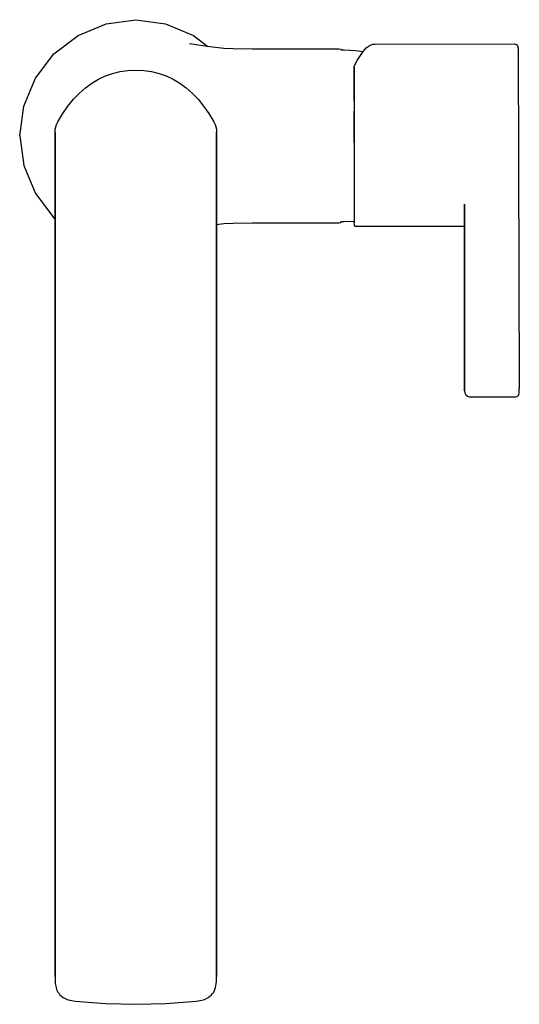
# Model space of a CAD drawing. Extents: x 0 to 99, y 0 to 195.
import ezdxf

# ---------------------------------------------------------------- set-up
doc = ezdxf.new("R2010")
doc.units = 0
doc.header["$MEASUREMENT"] = 0

msp = doc.modelspace()

# ---------------------------------------------------------------- linework, layer by layer
for p, q in [((17.13, 194.19), (23.01, 195)), ((23.01, 195), (28.9, 194.19)), ((11.58, 191.89), (17.13, 194.19)), ((28.9, 194.19), (34.44, 191.89)), ((6.78, 188.24), (11.58, 191.89)), ((34.44, 191.89), (37.3, 189.72)), ((33.68, 190.31), (37.66, 189.66)), ((37.66, 189.66), (40.43, 189.39)), ((40.43, 189.39), (42.32, 189.3)), ((42.32, 189.3), (46.16, 189.25)), ((46.16, 189.25), (63.21, 189.25)), ((63.21, 189.25), (63.61, 189.14)), ((68.07, 188.73), (68.66, 189.4)), ((68.66, 189.4), (69.23, 189.85)), ((69.23, 189.85), (69.76, 190.09)), ((69.76, 190.09), (69.97, 190.17)), ((69.97, 190.17), (70.46, 190.17)), ((70.46, 190.17), (98.06, 190.19)), ((98.06, 190.19), (98.4, 190.09)), ((98.4, 190.09), (98.65, 189.81)), ((98.65, 189.81), (98.74, 189.42)), ((98.74, 189.42), (98.74, 189.37)), ((98.74, 189.37), (98.74, 189.42)), ((98.74, 189.37), (98.99, 121.95)), ((3.12, 183.43), (6.78, 188.24)), ((63.61, 189.14), (63.79, 188.97)), ((63.73, 189.02), (64.31, 189.02)), ((64.31, 189.02), (66.52, 188.91)), ((66.52, 188.91), (68.04, 188.69)), ((66.88, 186.92), (67.51, 187.94)), ((67.51, 187.94), (68.07, 188.73)), ((66.24, 185.59), (66.26, 185.67)), ((66.24, 184.14), (66.24, 185.59)), ((66.24, 185.59), (66.24, 184.14)), ((66.24, 185.4), (66.24, 185.31)), ((66.24, 185.31), (66.24, 185.03)), ((66.26, 185.67), (66.3, 185.81)), ((66.3, 185.81), (66.88, 186.92)), ((0.82, 177.88), (3.12, 183.43)), ((0.82, 177.88), (3.12, 183.43)), ((15.62, 183.23), (16.99, 183.87)), ((16.99, 183.87), (18.41, 184.36)), ((18.41, 184.36), (19.89, 184.72)), ((19.89, 184.72), (21.43, 184.93)), ((21.43, 184.93), (23.01, 185)), ((23.01, 185), (24.6, 184.93)), ((24.6, 184.93), (26.13, 184.72)), ((26.13, 184.72), (27.61, 184.36)), ((27.61, 184.36), (29.03, 183.87)), ((29.03, 183.87), (30.4, 183.23)), ((66.24, 185.03), (66.24, 184.55)), ((66.24, 184.55), (66.24, 182.96)), ((66.24, 184.14), (66.24, 182.52)), ((66.24, 182.52), (66.24, 184.14)), ((11.83, 180.46), (13.04, 181.52)), ((13.04, 181.52), (14.3, 182.44)), ((14.3, 182.44), (15.62, 183.23)), ((30.4, 183.23), (31.72, 182.44)), ((31.72, 182.44), (32.98, 181.52)), ((32.98, 181.52), (34.19, 180.46)), ((66.24, 182.96), (66.24, 181.19)), ((66.24, 180.76), (66.24, 182.52)), ((66.24, 182.52), (66.24, 180.76)), ((10.68, 179.25), (11.83, 180.46)), ((34.19, 180.46), (35.35, 179.25)), ((66.24, 181.19), (66.24, 179.29)), ((66.24, 178.87), (66.24, 180.76)), ((66.24, 180.76), (66.24, 178.87)), ((0.01, 172), (0.82, 177.88)), ((8.53, 176.41), (9.58, 177.9)), ((9.58, 177.9), (10.68, 179.25)), ((35.35, 179.25), (36.45, 177.9)), ((36.45, 177.9), (37.49, 176.41)), ((66.24, 179.29), (66.24, 177.27)), ((7.54, 174.78), (8.53, 176.41)), ((37.49, 176.41), (38.49, 174.78)), ((66.24, 177.27), (66.24, 175.17)), ((66.24, 174.85), (66.24, 176.89)), ((66.24, 176.89), (66.24, 174.85)), ((7.05, 173.31), (7.29, 174.26)), ((7.29, 174.26), (7.54, 174.78)), ((38.49, 174.78), (38.73, 174.26)), ((38.73, 174.26), (38.97, 173.31)), ((66.24, 175.17), (66.24, 173.03)), ((66.24, 172.76), (66.24, 174.85)), ((66.24, 174.85), (66.24, 172.76)), ((0.01, 172), (0.82, 166.12)), ((7.01, 172.72), (7.03, 173.08)), ((7.01, 172.72), (7.01, 163.3)), ((7.01, 172.7), (7.01, 172.53)), ((7.01, 172.53), (7.01, 172.7)), ((7.01, 172.37), (7.01, 172.53)), ((7.01, 172.53), (7.01, 172.37)), ((7.01, 172.37), (7.01, 172.03)), ((7.01, 172.03), (7.01, 172.37)), ((7.01, 171.6), (7.01, 172.03)), ((7.01, 172.03), (7.01, 171.6)), ((7.01, 170.83), (7.01, 171.6)), ((7.01, 171.6), (7.01, 170.83)), ((7.03, 173.08), (7.05, 173.31)), ((38.97, 173.31), (38.99, 173.08)), ((38.99, 173.08), (39.01, 172.72)), ((39.01, 172.72), (39.01, 13.07)), ((39.01, 13.07), (39.01, 172.72)), ((39.01, 172.03), (39.01, 172.37)), ((39.01, 172.37), (39.01, 172.03)), ((39.01, 170.83), (39.01, 171.6)), ((39.01, 171.6), (39.01, 170.83)), ((66.24, 173.03), (66.24, 170.67)), ((66.24, 170.67), (66.24, 172.76)), ((66.24, 172.76), (66.24, 170.67)), ((7.01, 170.83), (7.01, 169.79)), ((7.01, 169.79), (7.01, 170.83)), ((7.01, 168.64), (7.01, 169.79)), ((7.01, 169.79), (7.01, 168.64)), ((39.01, 168.64), (39.01, 169.79)), ((39.01, 169.79), (39.01, 168.64)), ((66.24, 170.67), (66.24, 168.6)), ((7.01, 167.53), (7.01, 168.64)), ((7.01, 168.64), (7.01, 167.53)), ((39.01, 167.53), (39.01, 168.64)), ((39.01, 168.64), (39.01, 167.53)), ((66.24, 168.6), (66.24, 166.4)), ((0.82, 166.12), (3.12, 160.57)), ((0.82, 166.12), (3.12, 160.57)), ((7.01, 167.53), (7.01, 166.87)), ((7.01, 166.87), (7.01, 167.53)), ((7.01, 166.11), (7.01, 166.87)), ((7.01, 166.87), (7.01, 166.11)), ((7.01, 166.11), (7.01, 165.72)), ((7.01, 165.72), (7.01, 166.11)), ((39.01, 167.53), (39.01, 166.87)), ((39.01, 166.87), (39.01, 167.53)), ((39.01, 166.11), (39.01, 166.87)), ((39.01, 166.87), (39.01, 166.11)), ((39.01, 165.72), (39.01, 166.11)), ((39.01, 166.11), (39.01, 165.72)), ((66.24, 166.4), (66.24, 164.3)), ((7.01, 163.9), (7.01, 165.72)), ((7.01, 165.72), (7.01, 163.9)), ((7.01, 161.65), (7.01, 163.9)), ((7.01, 163.9), (7.01, 161.65)), ((39.01, 163.9), (39.01, 165.72)), ((39.01, 165.72), (39.01, 163.9)), ((39.01, 161.65), (39.01, 163.9)), ((39.01, 163.9), (39.01, 161.65)), ((66.24, 164.3), (66.24, 162.32)), ((7.01, 163.24), (7.01, 163.3)), ((7.01, 163.3), (7.01, 163.24)), ((66.24, 162.32), (66.24, 160.75)), ((3.12, 160.57), (6.78, 155.76)), ((7.01, 159.96), (7.01, 161.65)), ((7.01, 161.65), (7.01, 159.96)), ((7.01, 159.96), (7.01, 159.79)), ((7.01, 159.79), (7.01, 159.96)), ((39.01, 159.96), (39.01, 161.65)), ((39.01, 161.65), (39.01, 159.96)), ((39.01, 159.96), (39.01, 159.79)), ((39.01, 159.79), (39.01, 159.96)), ((66.24, 160.75), (66.24, 159.29)), ((7.01, 156.48), (7.01, 159.79)), ((7.01, 159.79), (7.01, 156.48)), ((39.01, 156.48), (39.01, 159.79)), ((39.01, 159.79), (39.01, 156.48)), ((66.24, 159.29), (66.24, 157.84)), ((88.1, 158.49), (88.1, 156.93)), ((88.1, 158.49), (88.1, 158.41)), ((88.1, 158.41), (88.1, 158.49)), ((88.1, 156.93), (88.1, 158.49)), ((88.1, 124.96), (88.1, 158.41)), ((88.1, 158.41), (88.1, 124.96)), ((88.1, 158.41), (88.1, 156.93)), ((88.1, 156.93), (88.1, 158.41)), ((7.01, 155.43), (7.01, 156.48)), ((7.01, 156.48), (7.01, 155.43)), ((66.24, 157.84), (66.24, 156.62)), ((66.24, 156.62), (66.24, 155.66)), ((88.1, 121.5), (88.1, 156.93)), ((88.1, 121.97), (88.1, 156.93)), ((88.1, 124.96), (88.1, 156.93)), ((88.1, 123.87), (88.1, 156.93)), ((88.1, 155.49), (88.1, 156.93)), ((88.1, 155.42), (88.1, 156.93)), ((88.1, 156.93), (88.1, 121.5)), ((88.1, 156.93), (88.1, 123.87)), ((88.1, 156.93), (88.1, 121.97)), ((88.1, 156.93), (88.1, 155.42)), ((88.1, 156.93), (88.1, 155.49)), ((88.1, 156.93), (88.1, 124.96)), ((6.78, 155.76), (7.01, 155.59)), ((7.01, 153), (7.01, 155.43)), ((7.01, 155.43), (7.01, 153)), ((39.01, 153), (39.01, 155.43)), ((39.01, 155.43), (39.01, 153)), ((39.01, 154.47), (40.43, 154.61)), ((40.43, 154.61), (42.32, 154.7)), ((42.32, 154.7), (46.16, 154.75)), ((46.16, 154.75), (63.21, 154.75)), ((63.21, 154.75), (63.61, 154.86)), ((63.61, 154.86), (63.75, 155)), ((63.69, 155), (64.31, 155)), ((64.31, 155), (66.24, 155.09)), ((66.24, 155.66), (66.24, 155.03)), ((66.24, 154.93), (66.24, 155.09)), ((66.24, 155.05), (66.24, 154.93)), ((66.24, 154.63), (66.24, 155.03)), ((66.24, 155.03), (66.24, 154.63)), ((66.24, 154.48), (66.28, 154.28)), ((66.28, 154.28), (66.41, 154.14)), ((66.41, 154.14), (66.58, 154.09)), ((66.58, 154.09), (88.1, 154.09)), ((88.1, 121.97), (88.1, 155.42)), ((88.1, 155.42), (88.1, 121.97)), ((7.01, 153), (7.01, 151.13)), ((7.01, 151.13), (7.01, 153)), ((39.01, 151.13), (39.01, 153)), ((39.01, 153), (39.01, 151.13)), ((7.01, 147.26), (7.01, 151.13)), ((7.01, 151.13), (7.01, 147.26)), ((7.01, 142.79), (7.01, 147.26)), ((7.01, 147.26), (7.01, 142.79)), ((7.01, 142.79), (7.01, 139.7)), ((7.01, 139.7), (7.01, 142.79)), ((7.01, 139.7), (7.01, 135.16)), ((7.01, 135.16), (7.01, 139.7)), ((7.01, 129.52), (7.01, 135.16)), ((7.01, 135.16), (7.01, 129.52)), ((7.01, 129.52), (7.01, 124.17)), ((7.01, 124.17), (7.01, 129.52)), ((88.1, 124.6), (88.1, 124.96)), ((88.1, 124.96), (88.1, 124.6)), ((7.01, 124.17), (7.01, 122.92)), ((7.01, 122.92), (7.01, 124.17)), ((7.01, 118.97), (7.01, 122.92)), ((7.01, 122.92), (7.01, 118.97)), ((88.1, 124.25), (88.1, 124.6)), ((88.1, 124.6), (88.1, 123.87)), ((88.1, 124.6), (88.1, 124.25)), ((88.1, 123.87), (88.1, 124.6)), ((88.1, 124.25), (88.1, 123.87)), ((88.1, 123.87), (88.1, 124.25)), ((88.1, 123.32), (88.1, 123.87)), ((88.1, 123.87), (88.1, 123.32)), ((88.1, 122.82), (88.1, 123.32)), ((88.1, 123.32), (88.1, 122.82)), ((88.1, 122.03), (88.1, 122.21)), ((88.1, 122.21), (88.1, 122.03)), ((88.1, 121.74), (88.1, 122.03)), ((88.1, 122.03), (88.1, 121.74)), ((88.1, 121.7), (88.1, 121.97)), ((88.1, 121.97), (88.1, 121.7)), ((88.1, 121.56), (88.1, 121.7)), ((88.1, 121.7), (88.1, 121.5)), ((88.1, 121.7), (88.1, 121.56)), ((88.1, 121.5), (88.1, 121.7)), ((88.1, 121.56), (88.1, 121.5)), ((88.1, 121.56), (88.1, 121.5)), ((88.1, 121.5), (88.1, 121.56)), ((88.1, 121.5), (88.1, 121.56)), ((88.1, 121.5), (88.18, 121.07)), ((88.18, 121.07), (88.4, 120.69)), ((98.88, 120.73), (98.98, 121.12)), ((98.98, 121.27), (98.99, 121.57)), ((98.98, 121.12), (98.98, 121.27)), ((98.99, 121.57), (98.99, 121.95)), ((7.01, 118.97), (7.01, 5.52)), ((7.01, 5.52), (7.01, 118.97)), ((88.4, 120.69), (88.73, 120.44)), ((88.73, 120.44), (89.13, 120.33)), ((89.13, 120.33), (98.29, 120.34)), ((98.29, 120.34), (98.63, 120.44)), ((98.63, 120.44), (98.88, 120.73)), ((39.01, 9.21), (39.01, 13.07)), ((39.01, 13.07), (39.01, 9.21)), ((39.01, 9.21), (39.01, 5.52)), ((39.01, 5.52), (39.01, 9.21)), ((7.01, 5.52), (7.05, 4.43)), ((7.05, 4.43), (7.07, 4.14)), ((7.07, 4.14), (7.15, 3.58)), ((38.88, 3.58), (38.96, 4.14)), ((38.96, 4.14), (38.97, 4.43)), ((38.97, 4.43), (39.01, 5.52)), ((7.15, 3.58), (7.23, 3.31)), ((7.23, 3.31), (7.33, 2.94)), ((7.33, 2.94), (7.59, 2.41)), ((7.59, 2.41), (7.81, 2.13)), ((7.81, 2.13), (7.98, 1.87)), ((38.04, 1.87), (38.22, 2.13)), ((38.22, 2.13), (38.44, 2.41)), ((38.22, 2.13), (38.44, 2.41)), ((38.44, 2.41), (38.69, 2.94)), ((38.69, 2.94), (38.79, 3.32)), ((38.79, 3.32), (38.88, 3.58)), ((38.79, 3.32), (38.88, 3.58)), ((7.98, 1.87), (8.64, 1.32)), ((8.64, 1.32), (9.39, 0.97)), ((9.39, 0.97), (9.94, 0.82)), ((9.94, 0.82), (11.08, 0.65)), ((11.08, 0.65), (17.03, 0.16)), ((17.03, 0.16), (23.01, 0)), ((23.01, 0), (28.99, 0.16)), ((28.99, 0.16), (34.94, 0.65)), ((34.96, 0.65), (36.09, 0.82)), ((34.96, 0.65), (36.09, 0.82)), ((36.09, 0.82), (36.63, 0.97)), ((36.63, 0.97), (37.38, 1.32)), ((37.38, 1.32), (38.04, 1.87))]:
    msp.add_line(p, q)

doc.saveas('drawing.dxf')
